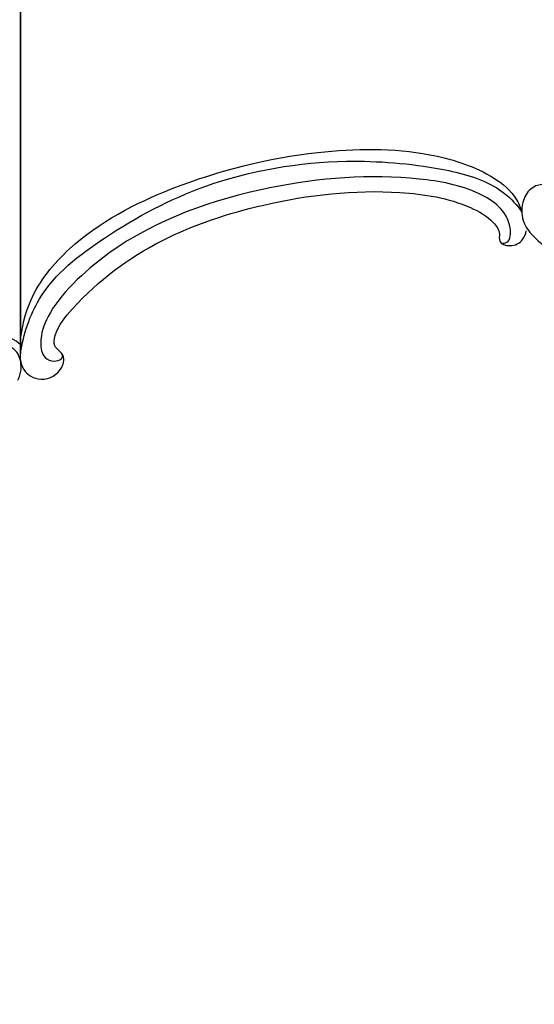
# Model space of a CAD drawing. Units: millimetres. Extents: x 5186 to 9267, y -3181 to 394.
# Drawn here: x 5731 to 5893, y -1983 to -1673 of the extents above; entities that cross this region are included whole.
import ezdxf

# ---------------------------------------------------------------- set-up
doc = ezdxf.new("R2010")
doc.units = ezdxf.units.MM
doc.header["$MEASUREMENT"] = 0
doc.styles.add('Arial', font='arial.ttf')
doc.dimstyles.new('Default', dxfattribs={"dimtxt": 40, "dimasz": 30, "dimexe": 0.5, "dimexo": 0.5, "dimgap": 0.25, "dimtad": 1, "dimtoh": 1, "dimdec": 0, "dimzin": 1, "dimdsep": 46, "dimtxsty": 'Arial', "dimcen": 0.5, "dimadec": 0, "dimazin": 0, "dimtfac": 1, "dimtdec": 4, "dimtix": 1, "dimtmove": 1, "dimatfit": 3, "dimfxl": 1, "dimtolj": 1, "dimtzin": 1, "dimarcsym": 0})

# ---------------------------------------------------------------- blocks, each defined once
blk = doc.blocks.new('*D12')
at = {"color": 0, "lineweight": -2, "transparency": 16777216}
for p, q in [((5608.03, -1678.82), (5608.03, -1563.86)), ((6678.11, -1564.36), (5638.03, -1564.36)), ((6708.11, -1678.82), (6708.11, -1563.86))]:
    blk.add_line(p, q, dxfattribs=at)
at = {"color": 0, "transparency": 16777216}
for points in [[(5638.03, -1559.36), (5638.03, -1569.36), (5608.03, -1564.36)], [(6678.11, -1559.36), (6678.11, -1569.36), (6708.11, -1564.36)]]:
    blk.add_solid(points, dxfattribs=at)
at = {"layer": 'Defpoints', "color": 0, "transparency": 16777216}
for p in [(5608.03, -1564.36), (5608.03, -1679.32), (6708.11, -1679.32)]:
    blk.add_point(p, dxfattribs=at)
at = {"color": 0, "transparency": 16777216, "insert": (6158.07, -1543.68), "char_height": 40, "attachment_point": 5, "style": 'Arial'}
blk.add_mtext('\\A1;1100', dxfattribs=at)

msp = doc.modelspace()

# ---------------------------------------------------------------- linework, layer by layer
for points in [[(5731.03, -1657.26), (5731.03, -1777.67)], [(5731.03, -1780.15), (5731.03, -1657.3)]]:
    msp.add_lwpolyline(points)
for points, knots in [([(5731.03, -1774.24), (5731.45, -1769.74), (5734.05, -1758.46), (5749.7, -1739.47), (5781.45, -1723.1), (5820.5, -1713.37), (5855.28, -1712.92), (5876.33, -1719.41), (5886.32, -1726.65), (5888.49, -1731.49), (5889.03, -1733.27)], [0, 0, 0, 0, 13.559898, 33.902854, 71.407931, 118.662378, 153.946292, 174.086058, 184.031475, 189.60621, 189.60621, 189.60621, 189.60621]), ([(5731.03, -1777.67), (5732.04, -1771.7), (5736.89, -1756.44), (5759.46, -1739.09), (5791.43, -1722.06), (5828.89, -1715.85), (5859.83, -1718.37), (5878.55, -1723.08), (5886.28, -1729.45), (5888.48, -1732.42), (5889.03, -1733.27)], [0, 0, 0, 0, 18.155618, 46.147796, 82.006936, 127.036653, 157.051816, 175.434069, 183.452476, 186.493683, 186.493683, 186.493683, 186.493683]), ([(5882.64, -1743.11), (5883.21, -1743.09), (5885.52, -1742.68), (5885.8, -1733.7), (5874.26, -1725.46), (5847.72, -1720.77), (5807.94, -1723.71), (5764.36, -1738.69), (5740.58, -1762.06), (5737.04, -1772.69), (5737.82, -1778.86), (5741.1, -1780.52), (5743.65, -1779.85), (5744.51, -1778.69), (5744.23, -1777.98), (5743.99, -1777.67)], [0, 0, 0, 0, 1.697954, 6.298427, 20.810617, 40.260935, 87.081191, 139.30262, 167.552273, 178.462396, 184.003453, 187.319339, 189.399005, 190.126527, 191.302965, 191.302965, 191.302965, 191.302965]), ([(5731.03, -1777.67), (5730.86, -1779.15), (5731.19, -1782.93), (5736.9, -1787.15), (5743.69, -1784.45), (5745.33, -1778.85), (5743.17, -1776.83), (5741.3, -1775.15), (5742.29, -1769.66), (5753.19, -1756.51), (5774.23, -1740.87), (5810.42, -1729.07), (5843.75, -1725.28), (5868.82, -1729.21), (5879.21, -1735.1), (5882.33, -1739.42), (5881.52, -1743.08), (5885.81, -1744.37), (5889.3, -1742.57), (5890.25, -1740.12), (5890.41, -1739.16)], [0, 0, 0, 0, 4.495166, 10.630392, 18.23295, 22.735041, 24.933038, 26.696036, 29.948033, 39.579261, 75.12785, 109.260135, 152.325729, 175.052126, 183.695065, 187.733796, 189.994506, 193.419601, 197.934931, 200.857757, 200.857757, 200.857757, 200.857757]), ([(5900.58, -1731.99), (5900.97, -1731.52), (5902.39, -1729.31), (5899.24, -1723.51), (5891.7, -1724.78), (5888.72, -1730.61), (5889.04, -1736.8), (5895.89, -1744.6), (5911.03, -1754.98), (5945.49, -1756.51), (5986.67, -1744.86), (6022.59, -1736.15), (6041.82, -1730.96), (6045.69, -1729.91)], [0, 0, 0, 0, 1.842046, 7.49115, 14.724189, 19.648737, 26.120492, 31.945843, 49.947685, 79.878293, 130.87551, 178.623302, 190.646536, 190.646536, 190.646536, 190.646536]), ([(5730.97, -1774.94), (5730.16, -1774.18), (5727.22, -1772.08), (5718.55, -1772.33), (5707.72, -1780.41), (5701.07, -1791.54), (5697.84, -1799.19), (5697.06, -1801.36)], [0, 0, 0, 0, 3.337873, 10.503386, 24.034618, 42.004098, 48.924307, 48.924307, 48.924307, 48.924307]), ([(5730.23, -1786.13), (5730.5, -1785.64), (5731.19, -1784.04), (5731.45, -1780.77), (5729.84, -1775.85), (5722.03, -1773.97), (5713.12, -1779.35), (5704.6, -1789.69), (5698.92, -1806.59), (5693.19, -1826.22), (5690.36, -1852.4), (5688.28, -1884.41), (5690.74, -1923.62), (5693.05, -1966.83), (5699.23, -2013.31), (5704.17, -2063.36), (5710.53, -2118.77), (5715.71, -2172.47), (5717.9, -2229.62), (5718.07, -2278.81), (5712.71, -2321), (5707.82, -2345.23), (5704.57, -2356.92), (5703.61, -2360.19)], [0, 0, 0, 0, 1.68457, 5.161625, 9.723965, 15.802904, 25.969653, 39.319227, 55.443298, 78.845834, 100.691106, 134.161177, 175.023478, 218.372269, 263.961367, 315.604249, 369.260748, 431.304207, 477.347536, 540.846477, 578.549294, 604.723259, 614.937032, 614.937032, 614.937032, 614.937032])]:
    msp.add_open_spline(points, degree=3, knots=knots)

# ---------------------------------------------------------------- dimensions: what is measured, and where the dimension line sits
dim = msp.add_aligned_dim(p1=(6708.11, -1679.32), p2=(5608.03, -1679.32), distance=-114.96, dimstyle='Default')
dim.commit()
dim.dimension.update_dxf_attribs({"geometry": '*D12', "text_midpoint": (6158.07, -1543.68)})

doc.saveas('drawing.dxf')
